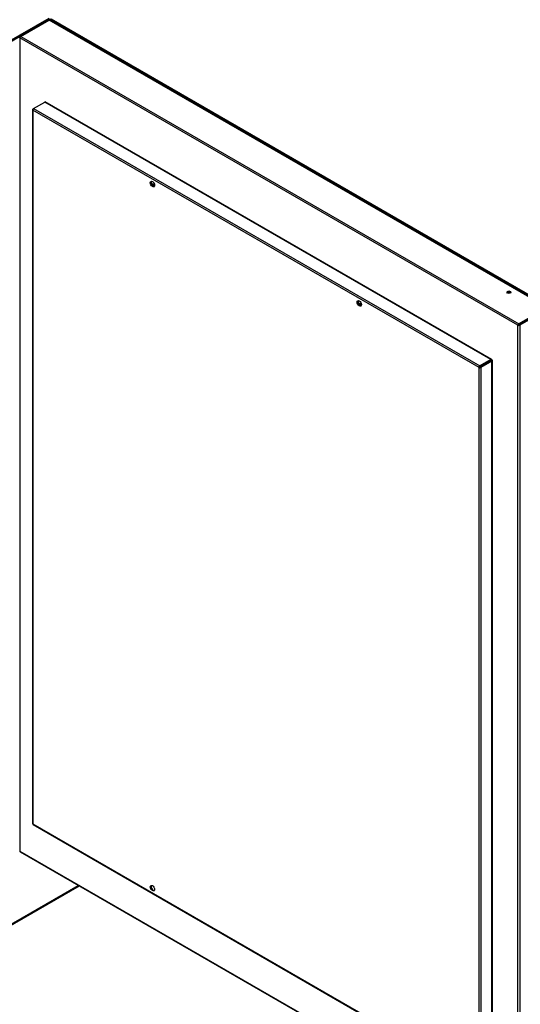
# Model space of a CAD drawing. Units: inches. Extents: x 1 to 296, y 0 to 210.
# Drawn here: x 46 to 57, y 19 to 42 of the extents above; entities that cross this region are included whole.
import ezdxf

# ---------------------------------------------------------------- set-up
doc = ezdxf.new("R2010")
doc.units = ezdxf.units.IN
doc.header["$MEASUREMENT"] = 0
doc.layers.add('Calque 1', color=7, linetype='Continuous')

# ---------------------------------------------------------------- blocks, each defined once
blk = doc.blocks.new('block 7364')
at = {"layer": 'Calque 1', "color": 7, "lineweight": 25}
blk.add_lwpolyline([(46.386, 42.483), (45.387, 41.906)], dxfattribs=at)
blk = doc.blocks.new('block 7365')
at = {"layer": 'Calque 1', "color": 7, "lineweight": 25}
blk.add_lwpolyline([(45.369, 41.936), (46.36, 42.509)], dxfattribs=at)
blk = doc.blocks.new('block 7516')
at = {"layer": 'Calque 1', "color": 7, "lineweight": 25}
blk.add_lwpolyline([(40.087, 18.221), (47.04, 22.236)], dxfattribs=at)
blk = doc.blocks.new('block 7518')
at = {"layer": 'Calque 1', "color": 7, "lineweight": 25}
blk.add_lwpolyline([(47.063, 22.222), (40.11, 18.208)], dxfattribs=at)
blk = doc.blocks.new('block 7562')
at = {"layer": 'Calque 1', "color": 7, "lineweight": 25}
blk.add_open_spline([(57.344, 35.347), (57.343, 35.348), (57.342, 35.349), (57.342, 35.35)], degree=3, dxfattribs=at)
blk = doc.blocks.new('block 7633')
at = {"layer": 'Calque 1', "color": 7, "lineweight": 25}
blk.add_lwpolyline([(46.404, 42.486), (58.032, 35.772)], dxfattribs=at)
blk = doc.blocks.new('block 7634')
at = {"layer": 'Calque 1', "color": 7, "lineweight": 25}
blk.add_open_spline([(46.404, 42.486), (46.395, 42.481), (46.385, 42.468), (46.383, 42.457)], degree=3, dxfattribs=at)
blk = doc.blocks.new('block 7852')
at = {"layer": 'Calque 1', "color": 7, "lineweight": 25}
blk.add_lwpolyline([(56.456, 34.374), (56.458, 34.371)], dxfattribs=at)
blk = doc.blocks.new('block 7853')
at = {"layer": 'Calque 1', "color": 7, "lineweight": 25}
blk.add_lwpolyline([(53.654, 35.81), (53.578, 35.855)], dxfattribs=at)
blk = doc.blocks.new('block 7854')
at = {"layer": 'Calque 1', "color": 7, "lineweight": 25}
blk.add_lwpolyline([(48.823, 38.6), (48.747, 38.644)], dxfattribs=at)
blk = doc.blocks.new('block 7855')
at = {"layer": 'Calque 1', "color": 7, "lineweight": 25}
blk.add_lwpolyline([(48.763, 38.611), (48.819, 38.579)], dxfattribs=at)
blk = doc.blocks.new('block 7856')
at = {"layer": 'Calque 1', "color": 7, "lineweight": 25}
blk.add_lwpolyline([(53.594, 35.822), (53.65, 35.79)], dxfattribs=at)
blk = doc.blocks.new('block 7857')
at = {"layer": 'Calque 1', "color": 7, "lineweight": 25}
blk.add_lwpolyline([(57.305, 35.327), (45.675, 42.042)], dxfattribs=at)
blk = doc.blocks.new('block 7858')
at = {"layer": 'Calque 1', "color": 7, "lineweight": 25}
blk.add_lwpolyline([(45.697, 42.08), (57.328, 35.365)], dxfattribs=at)
blk = doc.blocks.new('block 7859')
at = {"layer": 'Calque 1', "color": 7, "lineweight": 25}
blk.add_open_spline([(45.697, 42.08), (45.685, 42.073), (45.675, 42.056), (45.675, 42.042), (45.675, 42.042), (45.675, 42.042), (45.675, 42.042)], degree=3, knots=[0, 0, 0, 0, 1, 1, 1, 2, 2, 2, 2], dxfattribs=at)
blk = doc.blocks.new('block 7860')
at = {"layer": 'Calque 1', "color": 7, "lineweight": 25}
blk.add_open_spline([(57.328, 35.342), (57.327, 35.342), (57.326, 35.34), (57.326, 35.338)], degree=3, dxfattribs=at)
blk = doc.blocks.new('block 7861')
at = {"layer": 'Calque 1', "color": 7, "lineweight": 25}
blk.add_open_spline([(57.328, 35.365), (57.315, 35.358), (57.305, 35.341), (57.305, 35.327), (57.305, 35.327), (57.305, 35.327), (57.305, 35.327)], degree=3, knots=[0, 0, 0, 0, 1, 1, 1, 2, 2, 2, 2], dxfattribs=at)
blk = doc.blocks.new('block 7864')
at = {"layer": 'Calque 1', "color": 7, "lineweight": 25}
blk.add_lwpolyline([(45.675, 42.042), (45.675, 23.034)], dxfattribs=at)
blk = doc.blocks.new('block 7866')
at = {"layer": 'Calque 1', "color": 7, "lineweight": 25}
blk.add_lwpolyline([(45.675, 23.034), (57.305, 16.319)], dxfattribs=at)
blk = doc.blocks.new('block 7867')
at = {"layer": 'Calque 1', "color": 7, "lineweight": 25}
blk.add_open_spline([(45.675, 23.034), (45.675, 23.028), (45.678, 23.022), (45.682, 23.02)], degree=3, dxfattribs=at)
blk = doc.blocks.new('block 7869')
at = {"layer": 'Calque 1', "color": 7, "lineweight": 25}
blk.add_lwpolyline([(45.682, 23.02), (57.312, 16.305)], dxfattribs=at)
blk = doc.blocks.new('block 7870')
at = {"layer": 'Calque 1', "color": 7, "lineweight": 25}
blk.add_lwpolyline([(57.305, 16.319), (57.305, 35.327)], dxfattribs=at)
blk = doc.blocks.new('block 7871')
at = {"layer": 'Calque 1', "color": 7, "lineweight": 25}
blk.add_lwpolyline([(57.35, 35.327), (57.35, 17.232)], dxfattribs=at)
blk = doc.blocks.new('block 7874')
at = {"layer": 'Calque 1', "color": 7, "lineweight": 25}
blk.add_open_spline([(57.14, 36.089), (57.129, 36.103), (57.1, 36.109), (57.076, 36.103), (57.067, 36.101), (57.056, 36.095), (57.052, 36.089)], degree=3, knots=[0, 0, 0, 0, 1, 1, 1, 2, 2, 2, 2], dxfattribs=at)
blk = doc.blocks.new('block 7875')
at = {"layer": 'Calque 1', "color": 7, "lineweight": 25}
blk.add_open_spline([(57.048, 36.101), (57.048, 36.086), (57.069, 36.073), (57.096, 36.073), (57.123, 36.073), (57.145, 36.086), (57.145, 36.101), (57.145, 36.116), (57.123, 36.129), (57.096, 36.129), (57.069, 36.129), (57.048, 36.116), (57.048, 36.101), (57.048, 36.101), (57.048, 36.101), (57.048, 36.101)], degree=3, knots=[0, 0, 0, 0, 1, 1, 1, 2, 2, 2, 3, 3, 3, 4, 4, 4, 5, 5, 5, 5], dxfattribs=at)
blk = doc.blocks.new('block 7923')
at = {"layer": 'Calque 1', "color": 7, "lineweight": 25}
blk.add_lwpolyline([(57.33, 35.338), (57.99, 35.72)], dxfattribs=at)
blk = doc.blocks.new('block 7924')
at = {"layer": 'Calque 1', "color": 7, "lineweight": 25}
blk.add_lwpolyline([(45.697, 42.08), (46.358, 42.461)], dxfattribs=at)
blk = doc.blocks.new('block 7925')
at = {"layer": 'Calque 1', "color": 7, "lineweight": 25}
blk.add_lwpolyline([(57.988, 35.746), (57.328, 35.365)], dxfattribs=at)
blk = doc.blocks.new('block 7926')
at = {"layer": 'Calque 1', "color": 7, "lineweight": 25}
blk.add_lwpolyline([(58.01, 35.708), (57.35, 35.327)], dxfattribs=at)
blk = doc.blocks.new('block 7927')
at = {"layer": 'Calque 1', "color": 7, "lineweight": 25}
blk.add_open_spline([(45.679, 42.058), (45.671, 42.059), (45.659, 42.058), (45.653, 42.054)], degree=3, dxfattribs=at)
blk = doc.blocks.new('block 7928')
at = {"layer": 'Calque 1', "color": 7, "lineweight": 25}
blk.add_open_spline([(45.675, 42.042), (45.674, 42.042), (45.672, 42.042), (45.671, 42.042)], degree=3, dxfattribs=at)
blk = doc.blocks.new('block 7929')
at = {"layer": 'Calque 1', "color": 7, "lineweight": 25}
blk.add_open_spline([(57.326, 35.338), (57.327, 35.338), (57.328, 35.338), (57.33, 35.338)], degree=3, dxfattribs=at)
blk = doc.blocks.new('block 7930')
at = {"layer": 'Calque 1', "color": 7, "lineweight": 25}
blk.add_lwpolyline([(57.326, 35.338), (57.305, 35.327)], dxfattribs=at)
blk = doc.blocks.new('block 7931')
at = {"layer": 'Calque 1', "color": 7, "lineweight": 25}
blk.add_open_spline([(57.305, 35.327), (57.318, 35.32), (57.338, 35.32), (57.35, 35.327), (57.35, 35.327), (57.35, 35.327), (57.35, 35.327)], degree=3, knots=[0, 0, 0, 0, 1, 1, 1, 2, 2, 2, 2], dxfattribs=at)
blk = doc.blocks.new('block 7932')
at = {"layer": 'Calque 1', "color": 7, "lineweight": 25}
blk.add_lwpolyline([(57.988, 35.723), (57.328, 35.342)], dxfattribs=at)
blk = doc.blocks.new('block 7933')
at = {"layer": 'Calque 1', "color": 7, "lineweight": 25}
blk.add_lwpolyline([(57.988, 35.746), (46.358, 42.461)], dxfattribs=at)
blk = doc.blocks.new('block 7935')
at = {"layer": 'Calque 1', "color": 7, "lineweight": 25}
blk.add_open_spline([(46.373, 42.463), (46.37, 42.465), (46.363, 42.465), (46.358, 42.461)], degree=3, dxfattribs=at)
blk = doc.blocks.new('block 7936')
at = {"layer": 'Calque 1', "color": 7, "lineweight": 25}
blk.add_lwpolyline([(58.006, 35.747), (46.373, 42.463)], dxfattribs=at)
blk = doc.blocks.new('block 7956')
at = {"layer": 'Calque 1', "color": 7, "lineweight": 25}
blk.add_open_spline([(45.675, 23.034), (45.674, 23.035), (45.672, 23.035), (45.671, 23.034)], degree=3, dxfattribs=at)
blk = doc.blocks.new('block 8035')
at = {"layer": 'Calque 1', "color": 7, "lineweight": 25}
blk.add_open_spline([(48.749, 22.238), (48.736, 22.217), (48.745, 22.177), (48.769, 22.147), (48.782, 22.13), (48.804, 22.118), (48.817, 22.12)], degree=3, knots=[0, 0, 0, 0, 1, 1, 1, 2, 2, 2, 2], dxfattribs=at)
blk = doc.blocks.new('block 8036')
at = {"layer": 'Calque 1', "color": 7, "lineweight": 25}
blk.add_open_spline([(48.737, 22.235), (48.718, 22.223), (48.718, 22.186), (48.737, 22.152), (48.757, 22.118), (48.789, 22.1), (48.809, 22.111), (48.828, 22.123), (48.828, 22.16), (48.809, 22.193), (48.789, 22.227), (48.757, 22.246), (48.737, 22.235), (48.737, 22.235), (48.737, 22.235), (48.737, 22.235)], degree=3, knots=[0, 0, 0, 0, 1, 1, 1, 2, 2, 2, 3, 3, 3, 4, 4, 4, 5, 5, 5, 5], dxfattribs=at)
blk = doc.blocks.new('block 8039')
at = {"layer": 'Calque 1', "color": 7, "lineweight": 25}
blk.add_open_spline([(48.749, 38.694), (48.736, 38.673), (48.745, 38.633), (48.769, 38.603), (48.782, 38.586), (48.804, 38.573), (48.817, 38.575)], degree=3, knots=[0, 0, 0, 0, 1, 1, 1, 2, 2, 2, 2], dxfattribs=at)
blk = doc.blocks.new('block 8040')
at = {"layer": 'Calque 1', "color": 7, "lineweight": 25}
blk.add_open_spline([(48.737, 38.69), (48.718, 38.679), (48.718, 38.642), (48.737, 38.608), (48.757, 38.574), (48.789, 38.555), (48.809, 38.567), (48.828, 38.578), (48.828, 38.615), (48.809, 38.649), (48.789, 38.683), (48.757, 38.702), (48.737, 38.69), (48.737, 38.69), (48.737, 38.69), (48.737, 38.69)], degree=3, knots=[0, 0, 0, 0, 1, 1, 1, 2, 2, 2, 3, 3, 3, 4, 4, 4, 5, 5, 5, 5], dxfattribs=at)
blk = doc.blocks.new('block 8041')
at = {"layer": 'Calque 1', "color": 7, "lineweight": 25}
blk.add_open_spline([(53.58, 35.904), (53.566, 35.884), (53.576, 35.843), (53.6, 35.814), (53.613, 35.797), (53.635, 35.784), (53.648, 35.786)], degree=3, knots=[0, 0, 0, 0, 1, 1, 1, 2, 2, 2, 2], dxfattribs=at)
blk = doc.blocks.new('block 8042')
at = {"layer": 'Calque 1', "color": 7, "lineweight": 25}
blk.add_open_spline([(53.568, 35.901), (53.549, 35.89), (53.549, 35.853), (53.568, 35.819), (53.588, 35.785), (53.62, 35.766), (53.639, 35.778), (53.659, 35.789), (53.659, 35.826), (53.639, 35.86), (53.62, 35.894), (53.588, 35.912), (53.568, 35.901), (53.568, 35.901), (53.568, 35.901), (53.568, 35.901)], degree=3, knots=[0, 0, 0, 0, 1, 1, 1, 2, 2, 2, 3, 3, 3, 4, 4, 4, 5, 5, 5, 5], dxfattribs=at)
blk = doc.blocks.new('block 8043')
at = {"layer": 'Calque 1', "color": 7, "lineweight": 25}
blk.add_lwpolyline([(46.27, 40.547), (46.27, 40.547), (46.269, 40.547), (46.269, 40.547), (46.269, 40.547), (46.268, 40.547), (46.267, 40.547), (46.267, 40.547), (46.266, 40.547), (46.266, 40.547), (46.265, 40.547), (46.265, 40.547), (46.264, 40.547), (46.264, 40.547), (46.263, 40.547), (46.263, 40.547), (46.262, 40.546), (46.261, 40.546), (46.261, 40.546), (46.26, 40.546), (46.26, 40.545), (46.259, 40.545), (46.258, 40.545), (46.258, 40.544), (46.257, 40.544)], dxfattribs=at)
blk = doc.blocks.new('block 8044')
at = {"layer": 'Calque 1', "color": 7, "lineweight": 25}
blk.add_lwpolyline([(56.679, 34.503), (56.422, 34.354)], dxfattribs=at)
blk = doc.blocks.new('block 8045')
at = {"layer": 'Calque 1', "color": 7, "lineweight": 25}
blk.add_lwpolyline([(45.977, 40.382), (45.999, 40.395)], dxfattribs=at)
blk = doc.blocks.new('block 8046')
at = {"layer": 'Calque 1', "color": 7, "lineweight": 25}
blk.add_open_spline([(45.977, 40.382), (45.965, 40.375), (45.965, 40.364), (45.977, 40.357), (45.977, 40.357), (45.977, 40.357), (45.977, 40.357)], degree=3, knots=[0, 0, 0, 0, 1, 1, 1, 2, 2, 2, 2], dxfattribs=at)
blk = doc.blocks.new('block 8047')
at = {"layer": 'Calque 1', "color": 7, "lineweight": 25}
blk.add_lwpolyline([(45.999, 40.395), (46.257, 40.544)], dxfattribs=at)
blk = doc.blocks.new('block 8048')
at = {"layer": 'Calque 1', "color": 7, "lineweight": 25}
blk.add_lwpolyline([(56.679, 34.526), (56.422, 34.378)], dxfattribs=at)
blk = doc.blocks.new('block 8049')
at = {"layer": 'Calque 1', "color": 7, "lineweight": 25}
blk.add_lwpolyline([(56.424, 34.351), (56.682, 34.5)], dxfattribs=at)
blk = doc.blocks.new('block 8050')
at = {"layer": 'Calque 1', "color": 7, "lineweight": 25}
blk.add_lwpolyline([(56.702, 34.488), (56.444, 34.339)], dxfattribs=at)
blk = doc.blocks.new('block 8051')
at = {"layer": 'Calque 1', "color": 7, "lineweight": 25}
blk.add_open_spline([(56.42, 34.351), (56.421, 34.35), (56.423, 34.35), (56.424, 34.351)], degree=3, dxfattribs=at)
blk = doc.blocks.new('block 8052')
at = {"layer": 'Calque 1', "color": 7, "lineweight": 25}
blk.add_lwpolyline([(56.42, 34.351), (56.4, 34.339)], dxfattribs=at)
blk = doc.blocks.new('block 8053')
at = {"layer": 'Calque 1', "color": 7, "lineweight": 25}
blk.add_open_spline([(56.4, 34.339), (56.412, 34.332), (56.432, 34.332), (56.444, 34.339), (56.444, 34.339), (56.444, 34.339), (56.444, 34.339)], degree=3, knots=[0, 0, 0, 0, 1, 1, 1, 2, 2, 2, 2], dxfattribs=at)
blk = doc.blocks.new('block 8054')
at = {"layer": 'Calque 1', "color": 7, "lineweight": 25}
blk.add_lwpolyline([(56.68, 34.503), (56.501, 34.399)], dxfattribs=at)
blk = doc.blocks.new('block 8055')
at = {"layer": 'Calque 1', "color": 7, "lineweight": 25}
blk.add_lwpolyline([(56.7, 34.514), (56.68, 34.503)], dxfattribs=at)
blk = doc.blocks.new('block 8056')
at = {"layer": 'Calque 1', "color": 7, "lineweight": 25}
blk.add_lwpolyline([(56.502, 34.397), (56.682, 34.5)], dxfattribs=at)
blk = doc.blocks.new('block 8057')
at = {"layer": 'Calque 1', "color": 7, "lineweight": 25}
blk.add_lwpolyline([(56.682, 34.5), (56.702, 34.512)], dxfattribs=at)
blk = doc.blocks.new('block 8058')
at = {"layer": 'Calque 1', "color": 7, "lineweight": 25}
blk.add_open_spline([(56.68, 34.503), (56.68, 34.503), (56.68, 34.503), (56.68, 34.503), (56.68, 34.503), (56.68, 34.503), (56.68, 34.503), (56.68, 34.503), (56.68, 34.503), (56.68, 34.503), (56.68, 34.503), (56.68, 34.503), (56.68, 34.503), (56.68, 34.503), (56.68, 34.503), (56.68, 34.503), (56.68, 34.503), (56.68, 34.503), (56.68, 34.503), (56.68, 34.503), (56.681, 34.503), (56.681, 34.503), (56.681, 34.503), (56.681, 34.503), (56.681, 34.503), (56.681, 34.503), (56.681, 34.503), (56.681, 34.503), (56.681, 34.503), (56.681, 34.503), (56.681, 34.503), (56.681, 34.503), (56.681, 34.503), (56.681, 34.503), (56.681, 34.503), (56.681, 34.503), (56.681, 34.503), (56.681, 34.503), (56.681, 34.503), (56.681, 34.503), (56.681, 34.503), (56.681, 34.503), (56.681, 34.503), (56.681, 34.503), (56.68, 34.503), (56.68, 34.503), (56.68, 34.503), (56.68, 34.503), (56.68, 34.503), (56.68, 34.503), (56.68, 34.503), (56.68, 34.503), (56.68, 34.503), (56.68, 34.503), (56.68, 34.503), (56.68, 34.503), (56.68, 34.503), (56.68, 34.503), (56.68, 34.503), (56.68, 34.503), (56.68, 34.503), (56.68, 34.503), (56.68, 34.503), (56.68, 34.503), (56.68, 34.503), (56.68, 34.503), (56.68, 34.503), (56.68, 34.503), (56.68, 34.503), (56.68, 34.503), (56.68, 34.503), (56.679, 34.503), (56.679, 34.503)], degree=3, knots=[0, 0, 0, 0, 1, 1, 1, 2, 2, 2, 3, 3, 3, 4, 4, 4, 5, 5, 5, 6, 6, 6, 7, 7, 7, 8, 8, 8, 9, 9, 9, 10, 10, 10, 11, 11, 11, 12, 12, 12, 13, 13, 13, 14, 14, 14, 15, 15, 15, 16, 16, 16, 17, 17, 17, 18, 18, 18, 19, 19, 19, 20, 20, 20, 21, 21, 21, 22, 22, 22, 23, 23, 23, 24, 24, 24, 24], dxfattribs=at)
blk = doc.blocks.new('block 8059')
at = {"layer": 'Calque 1', "color": 7, "lineweight": 25}
blk.add_lwpolyline([(56.679, 34.526), (56.681, 34.527), (56.683, 34.528), (56.685, 34.528), (56.686, 34.528), (56.688, 34.529), (56.69, 34.528), (56.692, 34.528), (56.693, 34.528), (56.695, 34.528), (56.696, 34.527), (56.698, 34.526), (56.699, 34.526), (56.7, 34.525), (56.701, 34.524), (56.701, 34.523), (56.702, 34.522), (56.702, 34.521), (56.703, 34.52), (56.703, 34.519), (56.703, 34.517), (56.702, 34.516), (56.702, 34.516), (56.701, 34.515), (56.7, 34.514)], dxfattribs=at)
blk = doc.blocks.new('block 8060')
at = {"layer": 'Calque 1', "color": 7, "lineweight": 25}
blk.add_lwpolyline([(56.679, 34.505), (56.679, 34.526)], dxfattribs=at)
blk = doc.blocks.new('block 8061')
at = {"layer": 'Calque 1', "color": 7, "lineweight": 25}
blk.add_lwpolyline([(56.679, 34.503), (56.679, 34.505)], dxfattribs=at)
blk = doc.blocks.new('block 8062')
at = {"layer": 'Calque 1', "color": 7, "lineweight": 25}
blk.add_open_spline([(56.682, 34.5), (56.682, 34.5), (56.682, 34.5), (56.682, 34.5), (56.682, 34.5), (56.682, 34.5), (56.682, 34.5), (56.682, 34.5), (56.682, 34.5), (56.682, 34.5), (56.682, 34.5), (56.682, 34.5), (56.682, 34.5), (56.682, 34.5), (56.682, 34.5), (56.682, 34.5), (56.682, 34.5), (56.682, 34.5), (56.682, 34.5), (56.682, 34.5), (56.682, 34.5), (56.682, 34.5), (56.682, 34.5), (56.682, 34.5), (56.682, 34.5), (56.682, 34.5), (56.682, 34.5), (56.682, 34.5), (56.682, 34.5), (56.682, 34.5), (56.682, 34.5), (56.682, 34.5), (56.682, 34.5), (56.682, 34.5), (56.682, 34.5), (56.682, 34.5), (56.682, 34.5), (56.682, 34.5), (56.682, 34.5), (56.682, 34.5), (56.682, 34.5), (56.682, 34.501), (56.682, 34.501), (56.682, 34.501), (56.682, 34.501), (56.682, 34.501), (56.682, 34.501), (56.682, 34.501), (56.682, 34.501), (56.682, 34.501), (56.682, 34.501), (56.682, 34.501), (56.682, 34.501), (56.682, 34.501), (56.682, 34.501), (56.682, 34.501), (56.682, 34.501), (56.682, 34.501), (56.682, 34.501), (56.682, 34.5), (56.682, 34.5), (56.682, 34.5), (56.682, 34.5), (56.682, 34.5), (56.682, 34.5), (56.682, 34.5), (56.682, 34.5), (56.682, 34.5), (56.682, 34.5), (56.682, 34.5), (56.682, 34.5), (56.682, 34.5), (56.682, 34.5)], degree=3, knots=[0, 0, 0, 0, 1, 1, 1, 2, 2, 2, 3, 3, 3, 4, 4, 4, 5, 5, 5, 6, 6, 6, 7, 7, 7, 8, 8, 8, 9, 9, 9, 10, 10, 10, 11, 11, 11, 12, 12, 12, 13, 13, 13, 14, 14, 14, 15, 15, 15, 16, 16, 16, 17, 17, 17, 18, 18, 18, 19, 19, 19, 20, 20, 20, 21, 21, 21, 22, 22, 22, 23, 23, 23, 24, 24, 24, 24], dxfattribs=at)
blk = doc.blocks.new('block 8063')
at = {"layer": 'Calque 1', "color": 7, "lineweight": 25}
blk.add_lwpolyline([(56.683, 34.499), (56.682, 34.5)], dxfattribs=at)
blk = doc.blocks.new('block 8064')
at = {"layer": 'Calque 1', "color": 7, "lineweight": 25}
blk.add_lwpolyline([(56.702, 34.488), (56.683, 34.499)], dxfattribs=at)
blk = doc.blocks.new('block 8065')
at = {"layer": 'Calque 1', "color": 7, "lineweight": 25}
blk.add_lwpolyline([(56.702, 34.512), (56.703, 34.512), (56.704, 34.513), (56.705, 34.512), (56.706, 34.512), (56.707, 34.512), (56.708, 34.511), (56.709, 34.51), (56.709, 34.509), (56.71, 34.508), (56.71, 34.507), (56.711, 34.506), (56.711, 34.504), (56.711, 34.503), (56.711, 34.501), (56.71, 34.5), (56.71, 34.498), (56.709, 34.497), (56.709, 34.495), (56.708, 34.494), (56.707, 34.492), (56.706, 34.491), (56.704, 34.49), (56.703, 34.489), (56.702, 34.488)], dxfattribs=at)
blk = doc.blocks.new('block 8066')
at = {"layer": 'Calque 1', "color": 7, "lineweight": 25}
blk.add_lwpolyline([(56.679, 34.526), (46.257, 40.544)], dxfattribs=at)
blk = doc.blocks.new('block 8067')
at = {"layer": 'Calque 1', "color": 7, "lineweight": 25}
blk.add_lwpolyline([(56.68, 34.503), (56.679, 34.503)], dxfattribs=at)
blk = doc.blocks.new('block 8068')
at = {"layer": 'Calque 1', "color": 7, "lineweight": 25}
blk.add_lwpolyline([(56.697, 34.526), (46.27, 40.547)], dxfattribs=at)
blk = doc.blocks.new('block 8069')
at = {"layer": 'Calque 1', "color": 7, "lineweight": 25}
blk.add_lwpolyline([(45.999, 40.395), (56.422, 34.378)], dxfattribs=at)
blk = doc.blocks.new('block 8070')
at = {"layer": 'Calque 1', "color": 7, "lineweight": 25}
blk.add_open_spline([(56.422, 34.354), (56.421, 34.353), (56.42, 34.352), (56.42, 34.351)], degree=3, dxfattribs=at)
blk = doc.blocks.new('block 8071')
at = {"layer": 'Calque 1', "color": 7, "lineweight": 25}
blk.add_open_spline([(45.999, 40.395), (45.987, 40.388), (45.977, 40.371), (45.977, 40.357), (45.977, 40.357), (45.977, 40.357), (45.977, 40.357)], degree=3, knots=[0, 0, 0, 0, 1, 1, 1, 2, 2, 2, 2], dxfattribs=at)
blk = doc.blocks.new('block 8072')
at = {"layer": 'Calque 1', "color": 7, "lineweight": 25}
blk.add_lwpolyline([(56.4, 34.339), (45.977, 40.357)], dxfattribs=at)
blk = doc.blocks.new('block 8073')
at = {"layer": 'Calque 1', "color": 7, "lineweight": 25}
blk.add_open_spline([(56.422, 34.378), (56.41, 34.37), (56.4, 34.353), (56.4, 34.339), (56.4, 34.339), (56.4, 34.339), (56.4, 34.339)], degree=3, knots=[0, 0, 0, 0, 1, 1, 1, 2, 2, 2, 2], dxfattribs=at)
blk = doc.blocks.new('block 8075')
at = {"layer": 'Calque 1', "color": 7, "lineweight": 25}
blk.add_lwpolyline([(56.702, 17.805), (56.702, 34.488)], dxfattribs=at)
blk = doc.blocks.new('block 8076')
at = {"layer": 'Calque 1', "color": 7, "lineweight": 25}
blk.add_lwpolyline([(56.682, 34.5), (56.682, 34.5)], dxfattribs=at)
blk = doc.blocks.new('block 8077')
at = {"layer": 'Calque 1', "color": 7, "lineweight": 25}
blk.add_lwpolyline([(56.711, 17.815), (56.711, 34.503)], dxfattribs=at)
blk = doc.blocks.new('block 8078')
at = {"layer": 'Calque 1', "color": 7, "lineweight": 25}
blk.add_lwpolyline([(56.444, 34.339), (56.444, 17.656)], dxfattribs=at)
blk = doc.blocks.new('block 8079')
at = {"layer": 'Calque 1', "color": 7, "lineweight": 25}
blk.add_lwpolyline([(56.4, 17.656), (56.4, 34.339)], dxfattribs=at)
blk = doc.blocks.new('block 8084')
at = {"layer": 'Calque 1', "color": 7, "lineweight": 25}
blk.add_lwpolyline([(56.5, 34.4), (56.501, 34.399)], dxfattribs=at)
blk = doc.blocks.new('block 8085')
at = {"layer": 'Calque 1', "color": 7, "lineweight": 25}
blk.add_lwpolyline([(56.502, 34.397), (56.502, 34.396)], dxfattribs=at)
blk = doc.blocks.new('block 8086')
at = {"layer": 'Calque 1', "color": 7, "lineweight": 25}
blk.add_open_spline([(45.968, 23.686), (45.968, 23.682), (45.972, 23.676), (45.977, 23.673)], degree=3, dxfattribs=at)
blk = doc.blocks.new('block 8087')
at = {"layer": 'Calque 1', "color": 7, "lineweight": 25}
blk.add_lwpolyline([(45.977, 40.357), (45.977, 23.673)], dxfattribs=at)
blk = doc.blocks.new('block 8088')
at = {"layer": 'Calque 1', "color": 7, "lineweight": 25}
blk.add_lwpolyline([(45.968, 40.369), (45.968, 23.686)], dxfattribs=at)
blk = doc.blocks.new('block 8089')
at = {"layer": 'Calque 1', "color": 7, "lineweight": 25}
blk.add_lwpolyline([(45.977, 23.673), (56.4, 17.656)], dxfattribs=at)
blk = doc.blocks.new('block 8090')
at = {"layer": 'Calque 1', "color": 7, "lineweight": 25}
blk.add_lwpolyline([(45.984, 23.659), (56.406, 17.641)], dxfattribs=at)
blk = doc.blocks.new('block 8091')
at = {"layer": 'Calque 1', "color": 7, "lineweight": 25}
blk.add_open_spline([(45.977, 23.673), (45.977, 23.667), (45.98, 23.661), (45.984, 23.659)], degree=3, dxfattribs=at)
blk = doc.blocks.new('block 2')
at = {"layer": 'Calque 1'}
for name in ['block 7365', 'block 7364', 'block 7924', 'block 7935', 'block 7933', 'block 7936', 'block 7634', 'block 7633', 'block 7927', 'block 7928', 'block 7859', 'block 7857', 'block 7864', 'block 7858', 'block 8047', 'block 8043', 'block 8066', 'block 8068', 'block 8046', 'block 8088', 'block 8045', 'block 8071', 'block 8072', 'block 8087', 'block 8069', 'block 8040', 'block 8039', 'block 7854', 'block 7855', 'block 7875', 'block 8042', 'block 8041', 'block 7874', 'block 7853', 'block 7856', 'block 7925', 'block 7932', 'block 7923', 'block 7926', 'block 7861', 'block 7930', 'block 7870', 'block 7931', 'block 7860', 'block 7929', 'block 7562', 'block 7871', 'block 8048', 'block 8059', 'block 8060', 'block 8073', 'block 8052', 'block 8053', 'block 8079', 'block 8070', 'block 8051', 'block 8044', 'block 8049', 'block 8050', 'block 8078', 'block 7852', 'block 8084', 'block 8054', 'block 8056', 'block 8085', 'block 8061', 'block 8058', 'block 8067', 'block 8055', 'block 8057', 'block 8062', 'block 8063', 'block 8076', 'block 8064', 'block 8065', 'block 8075', 'block 8077', 'block 8086', 'block 8089', 'block 8091', 'block 8090', 'block 7956', 'block 7866', 'block 7867', 'block 7869', 'block 7516', 'block 7518', 'block 8036', 'block 8035']:
    blk.add_blockref(name, (0, 0), dxfattribs=at)

msp = doc.modelspace()

# ---------------------------------------------------------------- block references
at = {"layer": 'Calque 1'}
msp.add_blockref('block 2', (0, 0), dxfattribs=at)

doc.saveas('drawing.dxf')
